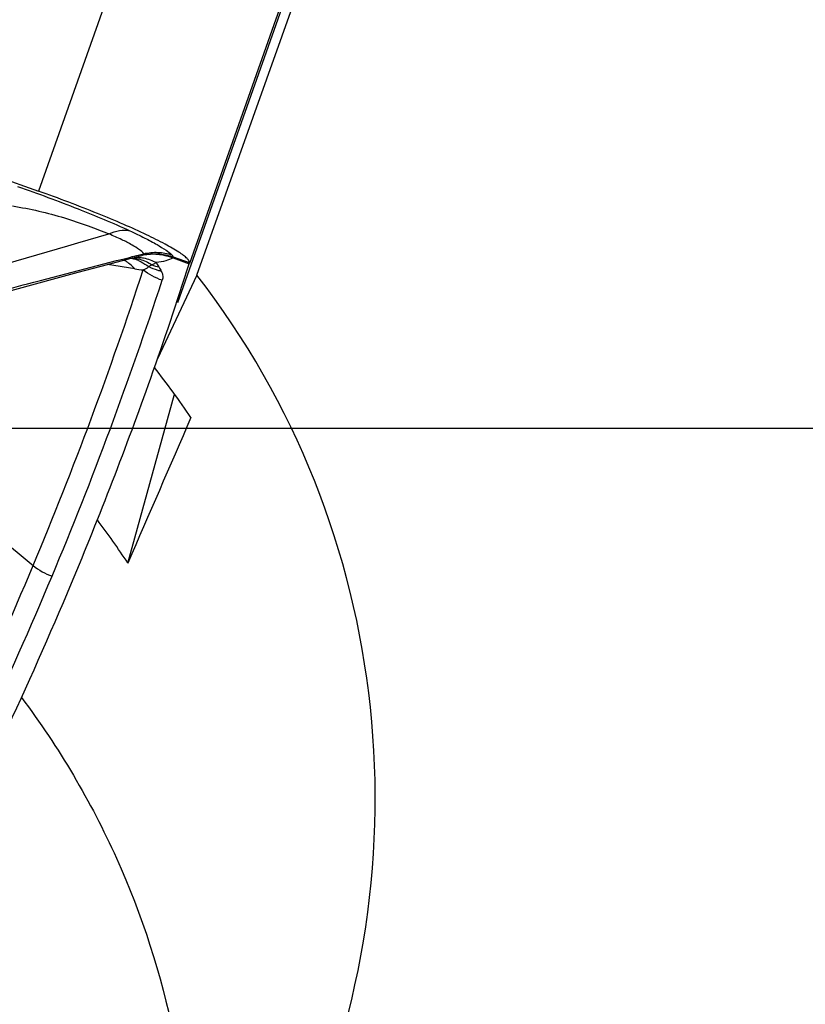
# Model space of a CAD drawing. Units: millimetres. Extents: x 0 to 594, y 0 to 420.
# Drawn here: x 187 to 190, y 254 to 258 of the extents above; entities that cross this region are included whole.
import ezdxf

# ---------------------------------------------------------------- set-up
doc = ezdxf.new("R2010")
doc.units = ezdxf.units.MM
doc.header["$LTSCALE"] = 32.67
doc.linetypes.add('CENTER', pattern=[0.6, 0.375, -0.075, 0.075, -0.075])
for name, color, linetype in [('607088417-000_CL', 7, 'CONTINUOUS'), ('607088461-000_AXIS', 7, 'CONTINUOUS'), ('607088461-000_CL', 7, 'CONTINUOUS')]:
    doc.layers.add(name, color=color, linetype=linetype)

msp = doc.modelspace()

# ---------------------------------------------------------------- linework, layer by layer
at = {"layer": '607088417-000_CL', "color": 9, "linetype": 'CONTINUOUS'}
for p, q in [((188.0678, 261.3691), (186.7271, 257.583)), ((188.7794, 261.0237), (187.4401, 257.2416)), ((187.1563, 257.2698), (187.1622, 257.2713)), ((187.1622, 257.2713), (187.1702, 257.2733)), ((187.1702, 257.2733), (187.1836, 257.2768)), ((187.1836, 257.2768), (187.2245, 257.2872)), ((187.3629, 257.2669), (187.3573, 257.2691)), ((187.3629, 257.2669), (187.3646, 257.2707)), ((187.3629, 257.2669), (187.4395, 257.2397)), ((187.4406, 257.2436), (187.3646, 257.2707)), ((187.2467, 257.2262), (187.263, 257.2343)), ((186.2484, 256.1877), (186.7017, 255.8135))]:
    msp.add_line(p, q, dxfattribs=at)
at = {"layer": '607088417-000_CL', "color": 7, "linetype": 'CONTINUOUS'}
for p, q in [((188.5982, 260.4852), (187.3835, 257.0552)), ((185.2165, 258.1211), (186.7271, 257.583)), ((187.0229, 257.228), (187.1719, 257.2669)), ((187.1719, 257.2669), (187.1856, 257.2705)), ((187.182, 257.2161), (187.0536, 257.236)), ((187.4395, 257.2397), (187.4402, 257.2421)), ((187.4402, 257.2421), (187.4406, 257.2436))]:
    msp.add_line(p, q, dxfattribs=at)
msp.add_lwpolyline([(186.4708, 257.0781), (186.5214, 257.0923), (186.6158, 257.1185), (186.7122, 257.145), (186.8111, 257.1717), (186.9143, 257.1993), (187.0229, 257.228)], dxfattribs=at)
at = {"layer": '607088417-000_CL', "color": 9, "linetype": 'CONTINUOUS'}
for centre, radius, start, end in [((187.1228, 257.0735), 0.1963, 72.4059, 77.707), ((187.1586, 257.0906), 0.1769, 81.3929, 86.0109), ((187.1943, 257.1001), 0.1695, 87.3324, 95.3664), ((187.1222, 257.0715), 0.1984, 67.1414, 72.4038), ((187.4624, 257.5453), 0.2915, 249.6308, 250.4018), ((187.0348, 257.0852), 0.1967, 59.099, 60.5674), ((187.0327, 257.0817), 0.2007, 54.4591, 59.0878), ((187.0298, 257.0776), 0.2058, 51.0092, 54.4632), ((187.0251, 257.072), 0.213, 42.5532, 50.978), ((187.4753, 259.1013), 1.908, 261.1569, 262.3534), ((187.3576, 257.494), 0.2764, 249.9806, 257.1316), ((188.0932, 257.7081), 0.9324, 209.7638, 211.2402), ((169.7738, 262.9073), 18.3542, 337.26332, 341.91726), ((169.8548, 262.8613), 18.3635, 337.25994, 341.91724), ((169.5604, 262.9968), 18.5856, 332.40009, 337.26323), ((169.6413, 262.9508), 18.595, 332.4001, 337.25986)]:
    msp.add_arc(centre, radius, start, end, dxfattribs=at)
at = {"layer": '607088417-000_CL', "color": 7, "linetype": 'CONTINUOUS'}
for centre, radius, start, end in [((169.9389, 262.832), 18.3724, 340.5002, 342.2785), ((169.9239, 262.8376), 18.3883, 337.26157, 340.49955)]:
    msp.add_arc(centre, radius, start, end, dxfattribs=at)
msp.add_ellipse((5.287, 320.4101), major_axis=(181.9944, -63.6426), ratio=0.308639, start_param=-0.04524, end_param=-0.018668, dxfattribs=at)
at = {"layer": '607088417-000_CL', "color": 9, "linetype": 'CONTINUOUS'}
for points, knots in [([(186.6283, 257.6049), (186.7241, 257.5715), (186.9025, 257.5058), (187.078, 257.4329), (187.1583, 257.3956)], [0, 0, 0, 0, 0.534028, 1, 1, 1, 1]), ([(186.6048, 257.5132), (186.6461, 257.5056), (186.7284, 257.4906), (186.8474, 257.458), (186.9579, 257.4212), (187.0276, 257.3944), (187.0599, 257.3806)], [0, 0, 0, 0, 0.264694, 0.52854, 0.778319, 1, 1, 1, 1]), ([(186.0062, 257.0757), (186.0972, 257.1025), (186.4482, 257.2048), (186.7999, 257.3047), (187.0599, 257.3806)], [0, 0, 0, 0, 0.259367, 1, 1, 1, 1]), ([(187.0599, 257.3806), (187.0758, 257.3884), (187.1081, 257.3996), (187.1428, 257.3992), (187.1583, 257.3956)], [0, 0, 0, 0, 0.525903, 1, 1, 1, 1]), ([(187.2245, 257.2872), (187.2189, 257.2945), (187.2006, 257.3092), (187.1656, 257.3308), (187.1172, 257.3555), (187.0803, 257.3719), (187.0599, 257.3805)], [0, 0, 0, 0, 0.145224, 0.363273, 0.650542, 1, 1, 1, 1]), ([(187.1583, 257.3956), (187.1823, 257.3845), (187.2257, 257.3636), (187.2832, 257.3331), (187.326, 257.307), (187.349, 257.2899), (187.3573, 257.2817)], [0, 0, 0, 0, 0.344695, 0.628754, 0.848104, 1, 1, 1, 1]), ([(186.5033, 257.0991), (186.5607, 257.1146), (186.7781, 257.1726), (186.996, 257.2287), (187.1563, 257.2698)], [0, 0, 0, 0, 0.264264, 1, 1, 1, 1]), ([(187.1851, 257.2654), (187.192, 257.2644), (187.2195, 257.2586), (187.2455, 257.2462), (187.263, 257.2343)], [0, 0, 0, 0, 0.247031, 1, 1, 1, 1]), ([(187.1856, 257.2705), (187.1888, 257.2713), (187.2009, 257.2746), (187.213, 257.2783), (187.2217, 257.2814)], [0, 0, 0, 0, 0.261404, 1, 1, 1, 1]), ([(187.2022, 257.2694), (187.2092, 257.269), (187.2376, 257.2659), (187.2651, 257.2558), (187.2838, 257.2452)], [0, 0, 0, 0, 0.24563, 1, 1, 1, 1]), ([(187.2217, 257.2814), (187.2447, 257.2863), (187.2922, 257.2902), (187.3388, 257.28), (187.3609, 257.272)], [0, 0, 0, 0, 0.50007, 1, 1, 1, 1]), ([(187.2217, 257.2814), (187.2228, 257.2821), (187.2248, 257.2836), (187.2249, 257.2863), (187.2245, 257.2872)], [0, 0, 0, 0, 0.560423, 1, 1, 1, 1]), ([(187.2217, 257.2814), (187.244, 257.2857), (187.2903, 257.2884), (187.3354, 257.2775), (187.3569, 257.2693)], [0, 0, 0, 0, 0.496432, 1, 1, 1, 1]), ([(187.2245, 257.2872), (187.2464, 257.2923), (187.2915, 257.2967), (187.3361, 257.2886), (187.3573, 257.2817)], [0, 0, 0, 0, 0.501932, 1, 1, 1, 1]), ([(187.3629, 257.2669), (187.3521, 257.2609), (187.3258, 257.2519), (187.2987, 257.2472), (187.2838, 257.2452)], [0, 0, 0, 0, 0.451727, 1, 1, 1, 1]), ([(187.3569, 257.2693), (187.3573, 257.2696), (187.3585, 257.2707), (187.3598, 257.2717), (187.3609, 257.272)], [0, 0, 0, 0, 0.310467, 1, 1, 1, 1]), ([(187.3573, 257.2817), (187.3582, 257.2807), (187.3597, 257.279), (187.3617, 257.2759), (187.3617, 257.2731), (187.3609, 257.272)], [0, 0, 0, 0, 0.360459, 0.631166, 1, 1, 1, 1]), ([(187.1992, 257.2543), (187.2034, 257.2526), (187.2202, 257.2448), (187.2358, 257.2348), (187.2467, 257.2262)], [0, 0, 0, 0, 0.248195, 1, 1, 1, 1]), ([(187.2215, 257.2103), (187.2267, 257.2123), (187.2357, 257.2163), (187.2445, 257.2223), (187.2467, 257.2262)], [0, 0, 0, 0, 0.554213, 1, 1, 1, 1]), ([(187.3079, 257.2036), (187.3025, 257.2049), (187.2815, 257.2107), (187.2612, 257.2188), (187.2467, 257.2262)], [0, 0, 0, 0, 0.252351, 1, 1, 1, 1]), ([(187.2838, 257.2452), (187.2821, 257.2441), (187.2753, 257.2401), (187.2683, 257.2365), (187.263, 257.2343)], [0, 0, 0, 0, 0.262817, 1, 1, 1, 1]), ([(187.3079, 257.2036), (187.3115, 257.1967), (187.3162, 257.1824), (187.3136, 257.1677), (187.3113, 257.1615)], [0, 0, 0, 0, 0.541913, 1, 1, 1, 1])]:
    msp.add_open_spline(points, degree=3, knots=knots, dxfattribs=at)
at = {"layer": '607088417-000_CL', "color": 7, "linetype": 'CONTINUOUS'}
msp.add_open_spline([(187.4406, 257.2436), (187.441, 257.2468), (187.4379, 257.2551), (187.4277, 257.2664), (187.4113, 257.2802), (187.3774, 257.3036), (187.319, 257.3366), (187.232, 257.3799), (187.1251, 257.428), (187.0023, 257.4793), (186.868, 257.5318), (186.7748, 257.566), (186.7271, 257.583)], degree=3, knots=[0, 0, 0, 0, 0.012051, 0.030725, 0.057361, 0.092198, 0.185871, 0.309142, 0.457823, 0.626633, 0.809584, 1, 1, 1, 1], dxfattribs=at)
at = {"layer": '607088417-000_CL', "color": 9, "linetype": 'CONTINUOUS'}
for points in [[(187.296, 257.2245), (187.3002, 257.2177), (187.3041, 257.2107), (187.3079, 257.2036)], [(187.3113, 257.1615), (187.2791, 257.1727), (187.2483, 257.1894), (187.2214, 257.2104)], [(186.7017, 255.8135), (186.728, 255.7917), (186.7586, 255.7743), (186.7908, 255.7629)]]:
    msp.add_open_spline(points, degree=3, dxfattribs=at)
at = {"layer": '607088461-000_AXIS', "color": 1, "linetype": 'CENTER'}
msp.add_line((195.7513, 256.4618), (175.8105, 256.4618), dxfattribs=at)
at = {"layer": '607088461-000_CL', "color": 7, "linetype": 'CONTINUOUS'}
for p, q in [((187.4759, 257.1855), (188.1836, 259.1725)), ((187.4759, 257.1855), (187.2899, 256.7908)), ((187.1493, 255.8253), (187.3702, 256.623))]:
    msp.add_line(p, q, dxfattribs=at)
for radius, start, end in [(16, 175.53862, 267.12792), (14.8, 176.68162, 253.77602)]:
    msp.add_arc((195.7513, 256.4618), radius, start, end, dxfattribs=at)
at = {"layer": '607088461-000_CL', "color": 9, "linetype": 'CONTINUOUS'}
msp.add_arc((195.7513, 256.4618), 15.0343, 176.3525, 251.81017, dxfattribs=at)
at = {"layer": '607088461-000_CL', "color": 7, "linetype": 'CONTINUOUS'}
for centre, major_axis, ratio, start_param, end_param in [((184.3071, 254.6635), (1.7313, 3.6749), 0.984657, -1.570794, -0.464454), ((184.1329, 254.2939), (3.2518, -2.3301), 0.996577, 1.212755, 1.285993), ((223.9158, 338.7378), (57.2925, 130.9014), 0.003963, -4.031486, -4.024721), ((183.8198, 253.6292), (3.2518, -2.3301), 0.996577, 1.20599, 1.268356)]:
    msp.add_ellipse(centre, major_axis=major_axis, ratio=ratio, start_param=start_param, end_param=end_param, dxfattribs=at)
at = {"layer": '607088461-000_CL', "color": 9, "linetype": 'CONTINUOUS'}
msp.add_open_spline([(186.6463, 255.1894), (186.823, 254.9542), (187.1251, 254.4438), (187.3977, 253.6), (187.4767, 252.7195), (187.3971, 252.1353), (187.3255, 251.8527)], degree=3, knots=[0, 0, 0, 0, 0.251199, 0.501553, 0.751091, 1, 1, 1, 1], dxfattribs=at)

doc.saveas('drawing.dxf')
